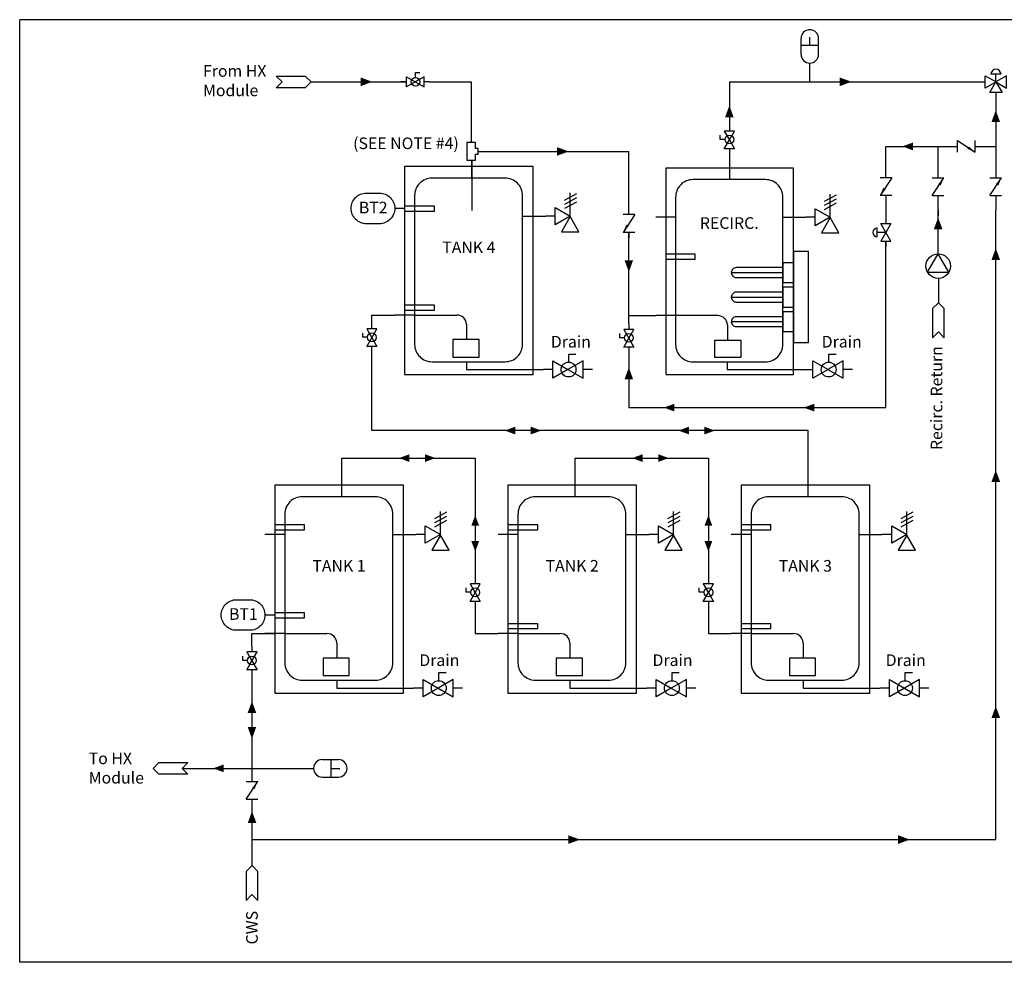
# Model space of a CAD drawing. Extents: x 0 to 15.9, y 0 to 10.1.
# Drawn here: x 0 to 10.6, y 0 to 10.1 of the extents above; entities that cross this region are included whole.
import ezdxf

# ---------------------------------------------------------------- set-up
doc = ezdxf.new("R2010")
doc.units = 0
doc.header["$LTSCALE"] = 0.25
doc.header["$MEASUREMENT"] = 0
doc.linetypes.add('CENTER', pattern=[2, 1.25, -0.25, 0.25, -0.25])
doc.linetypes.add('SLD-SOLID', pattern=[0])
doc.layers.get('0').update_dxf_attribs({"linetype": 'CONTINUOUS'})
doc.layers.add('CONNECTOR', color=7, linetype='CONTINUOUS')
doc.layers.add('HIDDEN', color=7, linetype='CENTER')

msp = doc.modelspace()

# ---------------------------------------------------------------- linework, layer by layer
at = {"color": 7, "linetype": 'SLD-SOLID'}
for p, q in [((0, 0), (0, 10.128)), ((15.915, 10.128), (0, 10.128)), ((15.915, 0), (0, 0))]:
    msp.add_line(p, q, dxfattribs=at)
at = {"color": 7, "linetype": 'Continuous'}
for p, q in [((8.401, 9.755), (8.401, 9.927)), ((8.589, 9.849), (8.401, 9.849)), ((8.495, 9.849), (8.495, 9.942)), ((8.589, 9.755), (8.589, 9.927)), ((8.495, 9.461), (8.495, 9.661)), ((10.552, 9.541), (10.44, 9.541)), ((10.495, 9.459), (10.495, 9.54)), ((4.157, 9.461), (4.097, 9.461)), ((4.407, 9.461), (4.347, 9.461)), ((7.63, 9.461), (7.63, 8.932)), ((4.853, 9.348), (4.853, 8.882)), ((10.494, 9.344), (10.494, 9.272)), ((10.082, 8.829), (10.274, 8.704)), ((10.082, 8.704), (10.082, 8.829)), ((10.274, 8.704), (10.274, 8.829)), ((7.63, 8.741), (7.63, 8.41)), ((9.875, 8.43), (9.875, 8.767)), ((4.861, 8.425), (4.861, 8.619)), ((4.861, 8.619), (4.861, 8.079)), ((9.312, 8.43), (9.312, 8.492)), ((9.375, 8.43), (9.25, 8.238)), ((9.375, 8.43), (9.25, 8.43)), ((9.812, 8.238), (9.937, 8.43)), ((9.812, 8.43), (9.937, 8.43)), ((10.432, 8.238), (10.557, 8.43)), ((10.432, 8.43), (10.557, 8.43)), ((5.92, 8.018), (5.92, 8.267)), ((5.985, 8.257), (5.854, 8.187)), ((5.986, 8.214), (5.856, 8.144)), ((5.986, 8.169), (5.856, 8.1)), ((8.778, 8.243), (8.649, 8.173)), ((8.779, 8.2), (8.65, 8.13)), ((8.779, 8.156), (8.65, 8.086)), ((8.714, 8.005), (8.714, 8.252)), ((9.375, 8.238), (9.25, 8.238)), ((9.312, 8.238), (9.312, 8.175)), ((9.312, 8.175), (9.312, 7.938)), ((9.812, 8.238), (9.937, 8.238)), ((9.875, 7.612), (9.875, 8.238)), ((10.432, 8.238), (10.557, 8.238)), ((4.139, 8.1), (4.033, 8.1)), ((6.549, 8.035), (6.549, 8.097)), ((9.875, 8.085), (9.875, 8.022)), ((5.407, 8.018), (5.655, 8.018)), ((5.757, 8.018), (5.655, 8.018)), ((6.612, 8.035), (6.487, 7.843)), ((6.612, 8.035), (6.487, 8.035)), ((7.052, 8.005), (6.841, 8.005)), ((8.205, 8.005), (8.451, 8.005)), ((8.552, 8.005), (8.451, 8.005)), ((6.612, 7.843), (6.487, 7.843)), ((6.549, 7.843), (6.549, 7.781)), ((9.22, 7.796), (9.22, 7.89)), ((9.314, 7.843), (9.22, 7.843)), ((9.312, 7.748), (9.312, 7.688)), ((9.762, 7.415), (9.875, 7.612)), ((9.99, 7.415), (9.875, 7.612)), ((7.651, 7.412), (8.205, 7.412)), ((9.762, 7.415), (9.99, 7.415)), ((9.877, 7.349), (9.877, 7.084)), ((7.651, 7.148), (8.205, 7.148)), ((4.246, 6.954), (4.033, 6.954)), ((4.246, 6.954), (4.7, 6.954)), ((7.052, 6.949), (6.841, 6.949)), ((7.505, 6.948), (7.051, 6.948)), ((7.651, 6.884), (8.205, 6.884)), ((4.804, 6.855), (4.804, 6.691)), ((6.549, 6.861), (6.549, 6.801)), ((7.609, 6.849), (7.609, 6.685)), ((6.549, 6.611), (6.549, 6.551)), ((5.732, 6.369), (5.631, 6.369)), ((6.158, 6.369), (6.057, 6.369)), ((8.955, 6.369), (8.853, 6.369)), ((3.465, 5.003), (3.465, 5.197)), ((5.972, 5.003), (5.972, 5.197)), ((8.479, 5.003), (8.479, 5.197)), ((4.589, 4.835), (4.458, 4.765)), ((4.59, 4.791), (4.46, 4.722)), ((4.524, 4.595), (4.524, 4.845)), ((7.096, 4.835), (6.965, 4.765)), ((7.097, 4.791), (6.967, 4.722)), ((7.031, 4.595), (7.031, 4.845)), ((9.603, 4.835), (9.472, 4.765)), ((9.604, 4.791), (9.474, 4.722)), ((9.538, 4.595), (9.538, 4.845)), ((4.59, 4.747), (4.46, 4.677)), ((7.097, 4.747), (6.967, 4.677)), ((9.604, 4.747), (9.474, 4.677)), ((2.85, 4.595), (2.637, 4.595)), ((4.011, 4.595), (4.26, 4.595)), ((4.361, 4.595), (4.26, 4.595)), ((5.357, 4.595), (5.144, 4.595)), ((6.518, 4.595), (6.767, 4.595)), ((6.868, 4.595), (6.767, 4.595)), ((7.864, 4.595), (7.651, 4.595)), ((9.025, 4.595), (9.274, 4.595)), ((9.375, 4.595), (9.274, 4.595)), ((2.743, 3.731), (2.637, 3.731)), ((2.743, 3.731), (2.637, 3.731)), ((2.85, 3.532), (2.637, 3.532)), ((2.85, 3.532), (3.304, 3.532)), ((5.357, 3.532), (5.144, 3.532)), ((5.357, 3.532), (5.811, 3.532)), ((7.864, 3.532), (7.651, 3.532)), ((7.864, 3.532), (8.318, 3.532)), ((2.497, 3.394), (2.497, 3.335)), ((3.408, 3.433), (3.408, 3.268)), ((5.915, 3.433), (5.915, 3.268)), ((8.422, 3.433), (8.422, 3.268)), ((4.337, 2.946), (4.235, 2.946)), ((4.762, 2.946), (4.661, 2.946)), ((6.844, 2.946), (6.742, 2.946)), ((7.269, 2.946), (7.168, 2.946)), ((9.35, 2.946), (9.249, 2.946)), ((9.776, 2.946), (9.675, 2.946)), ((3.254, 2.178), (3.426, 2.178)), ((3.348, 1.99), (3.348, 2.178)), ((3.098, 2.084), (3.16, 2.084)), ((3.348, 2.084), (3.441, 2.084)), ((2.434, 1.752), (2.559, 1.943)), ((2.434, 1.943), (2.559, 1.943)), ((3.254, 1.99), (3.426, 1.99)), ((2.434, 1.752), (2.559, 1.752))]:
    msp.add_line(p, q, dxfattribs=at)
for points in [[(4.257, 9.507), (4.257, 9.559), (4.303, 9.559)], [(7.583, 8.842), (7.532, 8.842), (7.532, 8.888)], [(3.74, 6.716), (3.689, 6.716), (3.689, 6.761)], [(6.502, 6.711), (6.451, 6.711), (6.451, 6.757)], [(5.903, 6.448), (5.903, 6.535), (5.981, 6.535)], [(8.7, 6.448), (8.7, 6.535), (8.778, 6.535)], [(4.804, 6.453), (4.804, 6.369), (5.629, 6.369)], [(7.606, 6.452), (7.606, 6.368), (8.529, 6.368)], [(4.851, 3.977), (4.8, 3.977), (4.8, 4.022)], [(7.358, 3.977), (7.307, 3.977), (7.307, 4.022)], [(2.45, 3.244), (2.399, 3.244), (2.399, 3.289)], [(4.507, 3.026), (4.507, 3.113), (4.585, 3.113)], [(7.014, 3.026), (7.014, 3.113), (7.092, 3.113)], [(9.521, 3.026), (9.521, 3.113), (9.599, 3.113)], [(3.408, 3.031), (3.408, 2.946), (4.233, 2.946)], [(5.915, 3.031), (5.915, 2.946), (6.74, 2.946)], [(8.422, 3.031), (8.422, 2.946), (9.247, 2.946)]]:
    msp.add_lwpolyline(points, dxfattribs=at)
for points in [[(3.071, 9.397), (2.758, 9.397), (2.821, 9.46), (2.759, 9.522), (3.071, 9.522), (3.133, 9.461)], [(4.157, 9.515), (4.252, 9.461), (4.157, 9.406)], [(4.347, 9.515), (4.251, 9.461), (4.347, 9.406)], [(10.382, 9.525), (10.497, 9.459), (10.382, 9.393)], [(10.43, 9.344), (10.496, 9.459), (10.562, 9.344)], [(10.61, 9.525), (10.495, 9.459), (10.61, 9.393)], [(7.575, 8.932), (7.63, 8.836), (7.685, 8.932)], [(4.806, 8.807), (4.806, 8.619), (4.9, 8.619), (4.9, 8.682), (4.931, 8.682), (4.931, 8.744), (4.9, 8.744), (4.9, 8.807)], [(7.575, 8.741), (7.63, 8.837), (7.685, 8.741)], [(4.139, 6.316), (5.522, 6.316), (5.522, 8.549), (4.139, 8.549)], [(6.946, 6.316), (8.319, 6.316), (8.319, 8.533), (6.946, 8.533)], [(4.139, 8.071), (4.458, 8.071), (4.458, 8.124), (4.139, 8.124)], [(5.757, 8.111), (5.92, 8.018), (5.757, 7.924)], [(8.552, 8.097), (8.714, 8.005), (8.552, 7.913)], [(6.013, 7.85), (5.92, 8.013), (5.827, 7.85)], [(8.806, 7.839), (8.714, 8.001), (8.621, 7.839)], [(9.367, 7.938), (9.312, 7.842), (9.258, 7.938)], [(9.367, 7.748), (9.312, 7.843), (9.258, 7.748)], [(6.946, 7.556), (7.263, 7.556), (7.263, 7.609), (6.946, 7.609)], [(8.205, 7.305), (8.319, 7.305), (8.319, 7.517), (8.205, 7.517)], [(8.205, 7.041), (8.319, 7.041), (8.319, 7.253), (8.205, 7.253)], [(4.139, 7.007), (4.458, 7.007), (4.458, 7.06), (4.139, 7.06)], [(8.205, 6.777), (8.319, 6.777), (8.319, 6.989), (8.205, 6.989)], [(9.814, 7.024), (9.814, 6.711), (9.877, 6.774), (9.94, 6.711), (9.94, 7.024), (9.878, 7.086)], [(3.732, 6.806), (3.786, 6.71), (3.841, 6.806)], [(6.494, 6.801), (6.549, 6.705), (6.604, 6.801)], [(3.732, 6.615), (3.786, 6.711), (3.841, 6.615)], [(4.658, 6.503), (4.939, 6.503), (4.939, 6.691), (4.658, 6.691)], [(6.494, 6.611), (6.549, 6.706), (6.604, 6.611)], [(7.755, 6.497), (7.474, 6.497), (7.474, 6.685), (7.755, 6.685)], [(5.732, 6.462), (5.895, 6.369), (5.732, 6.276)], [(6.057, 6.462), (5.894, 6.369), (6.057, 6.276)], [(8.529, 6.462), (8.692, 6.369), (8.529, 6.276)], [(8.853, 6.462), (8.69, 6.369), (8.853, 6.276)], [(2.743, 2.893), (4.126, 2.893), (4.126, 5.127), (2.743, 5.127)], [(5.25, 2.893), (6.633, 2.893), (6.633, 5.127), (5.25, 5.127)], [(7.757, 2.893), (9.14, 2.893), (9.14, 5.127), (7.757, 5.127)], [(2.743, 4.648), (3.063, 4.648), (3.063, 4.702), (2.743, 4.702)], [(4.361, 4.688), (4.524, 4.595), (4.361, 4.502)], [(5.25, 4.648), (5.57, 4.648), (5.57, 4.702), (5.25, 4.702)], [(6.868, 4.688), (7.031, 4.595), (6.868, 4.502)], [(7.757, 4.648), (8.076, 4.648), (8.076, 4.702), (7.757, 4.702)], [(9.375, 4.688), (9.538, 4.595), (9.375, 4.502)], [(4.617, 4.428), (4.524, 4.591), (4.431, 4.428)], [(7.124, 4.428), (7.031, 4.591), (6.938, 4.428)], [(9.631, 4.428), (9.538, 4.591), (9.445, 4.428)], [(4.843, 4.067), (4.898, 3.971), (4.952, 4.067)], [(7.35, 4.067), (7.405, 3.971), (7.459, 4.067)], [(4.843, 3.876), (4.898, 3.972), (4.952, 3.876)], [(7.35, 3.876), (7.405, 3.972), (7.459, 3.876)], [(2.743, 3.702), (3.063, 3.702), (3.063, 3.755), (2.743, 3.755)], [(5.25, 3.585), (5.57, 3.585), (5.57, 3.638), (5.25, 3.638)], [(7.757, 3.585), (8.076, 3.585), (8.076, 3.638), (7.757, 3.638)], [(2.442, 3.335), (2.497, 3.239), (2.552, 3.335)], [(2.442, 3.144), (2.497, 3.24), (2.552, 3.144)], [(3.262, 3.081), (3.543, 3.081), (3.543, 3.268), (3.262, 3.268)], [(5.769, 3.081), (6.05, 3.081), (6.05, 3.268), (5.769, 3.268)], [(8.276, 3.081), (8.557, 3.081), (8.557, 3.268), (8.276, 3.268)], [(4.337, 3.04), (4.499, 2.946), (4.337, 2.853)], [(4.661, 3.04), (4.498, 2.946), (4.661, 2.853)], [(6.844, 3.04), (7.006, 2.946), (6.844, 2.853)], [(7.168, 3.04), (7.005, 2.946), (7.168, 2.853)], [(9.35, 3.04), (9.513, 2.946), (9.35, 2.853)], [(9.675, 3.04), (9.512, 2.946), (9.675, 2.853)], [(1.496, 2.147), (1.809, 2.147), (1.746, 2.084), (1.809, 2.021), (1.496, 2.021), (1.435, 2.083)], [(2.434, 0.977), (2.434, 0.664), (2.497, 0.727), (2.56, 0.665), (2.56, 0.977), (2.498, 1.039)]]:
    msp.add_lwpolyline(points, close=True, dxfattribs=at)
for points in [[(4.433, 6.453), (5.22, 6.453, 0.414214), (5.407, 6.64), (5.407, 8.238, 0.414214), (5.22, 8.425), (4.433, 8.425, 0.414214), (4.246, 8.238), (4.246, 6.64, 0.414214)], [(7.239, 6.452), (8.017, 6.452, 0.414214), (8.205, 6.639), (8.205, 8.222, 0.414214), (8.017, 8.41), (7.239, 8.41, 0.414214), (7.052, 8.222), (7.052, 6.639, 0.414214)], [(3.868, 7.935), (3.728, 7.935, -0.414214), (3.563, 8.1, -0.414214), (3.728, 8.265), (3.868, 8.265, -0.414214), (4.033, 8.1, -0.414214)], [(3.037, 3.031), (3.824, 3.031, 0.414214), (4.011, 3.218), (4.011, 4.815, 0.414214), (3.824, 5.003), (3.037, 5.003, 0.414214), (2.85, 4.815), (2.85, 3.218, 0.414214)], [(5.544, 3.031), (6.331, 3.031, 0.414214), (6.518, 3.218), (6.518, 4.815, 0.414214), (6.331, 5.003), (5.544, 5.003, 0.414214), (5.357, 4.815), (5.357, 3.218, 0.414214)], [(8.051, 3.031), (8.838, 3.031, 0.414214), (9.025, 3.218), (9.025, 4.815, 0.414214), (8.838, 5.003), (8.051, 5.003, 0.414214), (7.864, 4.815), (7.864, 3.218, 0.414214)], [(2.472, 3.567), (2.332, 3.567, -0.414214), (2.167, 3.731, -0.414214), (2.332, 3.896), (2.472, 3.896, -0.414214), (2.637, 3.731, -0.414214)]]:
    msp.add_lwpolyline(points, format="xyb", close=True, dxfattribs=at)
for points in [[(8.205, 7.464), (7.703, 7.464, 0.414214), (7.651, 7.411, 0.414214), (7.703, 7.358), (8.205, 7.358)], [(8.205, 7.2), (7.703, 7.2, 0.414214), (7.651, 7.147, 0.414214), (7.703, 7.094), (8.205, 7.094)], [(8.205, 6.936), (7.703, 6.936, 0.414214), (7.651, 6.883, 0.414214), (7.703, 6.83), (8.205, 6.83)]]:
    msp.add_lwpolyline(points, format="xyb", dxfattribs=at)
for centre, radius in [((4.256, 9.461), 0.0469), ((7.63, 8.841), 0.0469), ((9.876, 7.481), 0.132), ((3.786, 6.715), 0.0469), ((6.549, 6.71), 0.0469), ((5.901, 6.369), 0.0798), ((8.698, 6.369), 0.0798), ((4.898, 3.975), 0.0469), ((7.405, 3.975), 0.0469), ((2.497, 3.244), 0.0469), ((4.506, 2.946), 0.0798), ((7.012, 2.946), 0.0798), ((9.519, 2.946), 0.0798)]:
    msp.add_circle(centre, radius, dxfattribs=at)
for centre, radius, start, end in [((8.495, 9.927), 0.0937, 90, 180), ((8.495, 9.927), 0.0937, 0, 90), ((8.495, 9.755), 0.0937, 180, 270), ((8.495, 9.755), 0.0937, 270, 0), ((9.22, 7.843), 0.0469, 90, 180), ((9.22, 7.843), 0.0469, 180, 270), ((3.254, 2.084), 0.0937, 90, 180), ((3.426, 2.084), 0.0937, 0, 90), ((3.254, 2.084), 0.0937, 180, 270), ((3.426, 2.084), 0.0937, 270, 0)]:
    msp.add_arc(centre, radius, start, end, dxfattribs=at)
for centre, major_axis, ratio, start_param, end_param in [((10.491, 9.546), (0.0398, 0.0398), 0.83202, 0.785398, 2.356194), ((10.501, 9.546), (-0.0398, 0.0398), 0.83202, -2.356194, -0.785398), ((4.7, 6.855), (-0.104, 0), 0.950814, -3.141593, -1.570796), ((7.505, 6.849), (-0.104, 0), 0.950814, 3.141593, 4.712389), ((3.304, 3.433), (-0.104, 0), 0.950814, -3.141593, -1.570796), ((5.811, 3.433), (-0.104, 0), 0.950814, -3.141593, -1.570796), ((8.318, 3.433), (-0.104, 0), 0.950814, -3.141593, -1.570796)]:
    msp.add_ellipse(centre, major_axis=major_axis, ratio=ratio, start_param=start_param, end_param=end_param, dxfattribs=at)
for points in [[(3.666, 9.507), (3.792, 9.461), (3.666, 9.414)], [(8.816, 9.507), (8.943, 9.461), (8.816, 9.414)], [(7.584, 9.08), (7.63, 9.206), (7.676, 9.08)], [(10.448, 9.028), (10.494, 9.155), (10.541, 9.028)], [(9.603, 8.725), (9.491, 8.767), (9.603, 8.808)], [(5.776, 8.759), (5.902, 8.712), (5.776, 8.666)], [(10.206, 8.765), (10.274, 8.704), (10.19, 8.74)], [(9.876, 8.362), (9.937, 8.43), (9.902, 8.346)], [(10.496, 8.362), (10.557, 8.43), (10.521, 8.346)], [(9.311, 8.306), (9.25, 8.238), (9.285, 8.322)], [(9.828, 7.876), (9.875, 8.002), (9.921, 7.876)], [(6.547, 7.911), (6.487, 7.843), (6.522, 7.927)], [(10.448, 7.546), (10.494, 7.673), (10.541, 7.546)], [(6.503, 7.543), (6.549, 7.417), (6.595, 7.543)], [(6.503, 6.265), (6.549, 6.391), (6.595, 6.264)], [(7.038, 5.919), (6.925, 5.96), (7.038, 6.001)], [(8.542, 5.919), (8.429, 5.96), (8.542, 6.001)], [(5.328, 5.672), (5.216, 5.713), (5.328, 5.755)], [(5.495, 5.672), (5.607, 5.713), (5.495, 5.755)], [(7.195, 5.672), (7.083, 5.713), (7.195, 5.755)], [(7.362, 5.672), (7.474, 5.713), (7.362, 5.755)], [(4.191, 5.376), (4.079, 5.418), (4.191, 5.459)], [(4.358, 5.376), (4.47, 5.418), (4.358, 5.459)], [(6.698, 5.376), (6.585, 5.418), (6.698, 5.459)], [(6.865, 5.376), (6.977, 5.418), (6.865, 5.459)], [(10.448, 5.162), (10.494, 5.288), (10.541, 5.162)], [(4.856, 4.692), (4.898, 4.804), (4.939, 4.692)], [(7.363, 4.692), (7.405, 4.804), (7.446, 4.692)], [(4.856, 4.525), (4.898, 4.413), (4.939, 4.525)], [(7.363, 4.525), (7.405, 4.413), (7.446, 4.525)], [(2.451, 2.68), (2.497, 2.806), (2.543, 2.68)], [(10.448, 2.625), (10.494, 2.752), (10.541, 2.625)], [(2.451, 2.528), (2.497, 2.401), (2.543, 2.528)], [(2.192, 2.043), (2.08, 2.084), (2.192, 2.125)], [(2.499, 1.875), (2.559, 1.943), (2.524, 1.859)], [(2.452, 1.496), (2.498, 1.623), (2.545, 1.496)], [(5.898, 1.365), (6.024, 1.318), (5.898, 1.272)], [(9.444, 1.365), (9.571, 1.318), (9.444, 1.272)]]:
    msp.add_solid(points)
at = {"layer": 'CONNECTOR', "linetype": 'Continuous'}
for p, q in [((6.549, 8.035), (6.549, 8.712)), ((6.549, 6.949), (6.549, 7.843)), ((2.497, 3.144), (2.497, 1.943)), ((1.746, 2.084), (3.098, 2.084)), ((2.497, 1.752), (2.497, 1.038))]:
    msp.add_line(p, q, dxfattribs=at)
for points in [[(3.133, 9.461), (4.157, 9.461)], [(4.407, 9.461), (4.853, 9.461), (4.853, 8.807)], [(10.494, 9.272), (10.494, 8.767)], [(4.931, 8.712), (6.549, 8.712)], [(9.312, 8.492), (9.312, 8.767), (10.082, 8.767)], [(10.274, 8.767), (10.494, 8.767), (10.494, 8.43)], [(10.494, 8.238), (10.494, 8.083)], [(2.497, 1.318), (10.494, 1.318), (10.494, 8.083)], [(6.549, 6.551), (6.549, 5.96), (9.312, 5.96), (9.312, 7.748)], [(3.786, 6.806), (3.786, 6.954), (4.033, 6.954)], [(6.549, 6.861), (6.549, 6.949), (6.841, 6.949)], [(3.786, 6.71), (3.786, 6.711)], [(3.786, 5.713), (3.786, 6.615)], [(8.479, 5.197), (8.479, 5.713), (3.786, 5.713)], [(4.898, 3.876), (4.898, 3.532), (5.144, 3.532)], [(7.405, 3.876), (7.405, 3.532), (7.651, 3.532)], [(2.497, 3.394), (2.497, 3.532), (2.743, 3.532)]]:
    msp.add_lwpolyline(points, dxfattribs=at)
at = {"layer": 'HIDDEN', "color": 7, "linetype": 'Continuous'}
for p, q in [((7.63, 9.461), (10.382, 9.461)), ((3.465, 5.197), (3.465, 5.418)), ((3.465, 5.418), (4.898, 5.418)), ((4.898, 5.418), (4.898, 4.067)), ((5.972, 5.197), (5.972, 5.418)), ((5.972, 5.418), (7.405, 5.418)), ((7.405, 5.418), (7.405, 4.067))]:
    msp.add_line(p, q, dxfattribs=at)
msp.add_lwpolyline([(8.319, 6.66), (8.481, 6.66), (8.481, 7.636), (8.319, 7.636)], close=True, dxfattribs=at)

# ---------------------------------------------------------------- texts
at = {"char_height": 0.125}
for s, insert, width, attachment_point in [('{\\fCalibri|b0|i0|c0|p34;\\C7;From HX Module}', (1.971, 9.473), 0.84172, 4), ('{\\fCalibri|b0|i0|c0|p34;\\H1x;\\C7;(SEE NOTE #4)}', (4.153, 8.8), 1.53293, 5), ('{\\fCalibri|b0|i0|c0|p34;\\C7;BT2}', (3.801, 8.11), 1.09201, 5), ('{\\fCalibri|b0|i0|c0|p34;\\H1x;\\C7;RECIRC.}', (7.629, 7.943), 1.21489, 5), ('{\\fCalibri|b0|i0|c0|p34;\\C7;TANK 4}', (4.829, 7.682), 1.09201, 5), ('\\C7;\\fCalibri|b0|i0|;\\H0.12500095367432;Drain', (5.926, 6.668), 0.5, 5), ('\\C7;\\fCalibri|b0|i0|;\\H0.12500095367432;Drain', (8.838, 6.668), 0.5, 5), ('{\\fCalibri|b0|i0|c0|p34;\\H1x;\\C7;TANK 1}', (3.433, 4.26), 1.09201, 5), ('{\\fCalibri|b0|i0|c0|p34;\\C7;TANK 2}', (5.94, 4.26), 1.09201, 5), ('{\\fCalibri|b0|i0|c0|p34;\\C7;TANK 3}', (8.447, 4.26), 1.09201, 5), ('{\\fCalibri|b0|i0|c0|p34;\\C7;BT1}', (2.405, 3.742), 1.09201, 5), ('\\C7;\\fCalibri|b0|i0|;\\H0.12500095367432;Drain', (4.512, 3.246), 0.5, 5), ('\\C7;\\fCalibri|b0|i0|;\\H0.12500095367432;Drain', (7.019, 3.246), 0.5, 5), ('\\C7;\\fCalibri|b0|i0|;\\H0.12500095367432;Drain', (9.526, 3.246), 0.5, 5), ('{\\fCalibri|b0|i0|c0|p34;\\C7;To HX Module}', (0.742, 2.087), 0.84172, 4)]:
    msp.add_mtext(s, dxfattribs=dict(at, insert=insert, width=width, attachment_point=attachment_point))
at = {"char_height": 0.125, "attachment_point": 5, "rotation": 90}
for s, insert, width in [('{\\fCalibri|b0|i0|c0|p34;\\H1x;\\C7;Recirc. Return}', (9.857, 6.062), 4.1535), ('\\C7;\\fCalibri|b0|i0|;\\H0.12500095367432;CWS', (2.497, 0.372), 0.5)]:
    msp.add_mtext(s, dxfattribs=dict(at, insert=insert, width=width))

doc.saveas('drawing.dxf')
